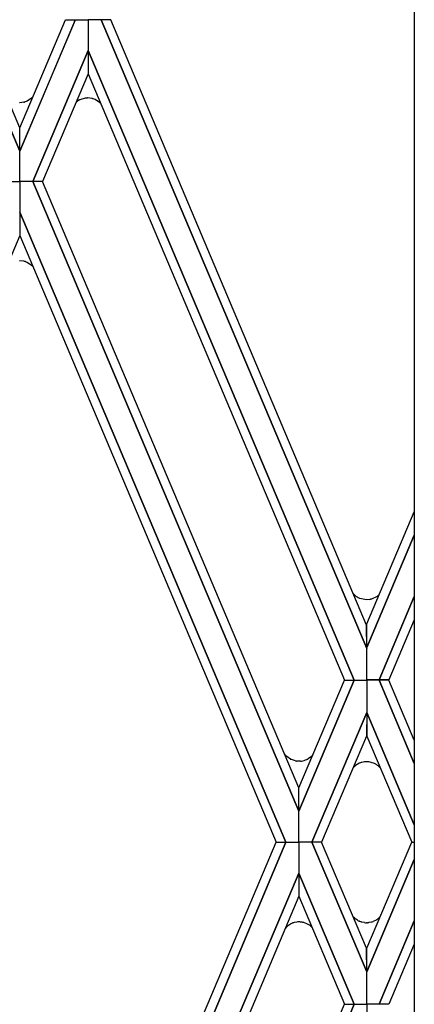
# Model space of a CAD drawing. Units: millimetres. Extents: x 0 to 8410, y 0 to 5940.
# Drawn here: x 3166 to 3232, y 1992 to 2157 of the extents above; entities that cross this region are included whole.
import ezdxf

# ---------------------------------------------------------------- set-up
doc = ezdxf.new("R2010")
doc.units = ezdxf.units.MM
doc.layers.add('YKK_A1', color=4, linetype='Continuous', lineweight=30)

msp = doc.modelspace()

# ---------------------------------------------------------------- linework, layer by layer
at = {"layer": 'YKK_A1', "linetype": 'Continuous', "ltscale": 0.5}
for p, q in [((3231.85, 2391.89), (3231.85, 1331.68)), ((3165.88, 2134.91), (3156.58, 2156.9)), ((3156.59, 2156.9), (3165.88, 2134.91)), ((3165.88, 2138.82), (3158.24, 2156.9)), ((3165.88, 2138.82), (3173.52, 2156.9)), ((3175.17, 2156.9), (3165.88, 2134.91)), ((3165.88, 2134.91), (3175.18, 2156.9)), ((3173.52, 2156.9), (3175.17, 2156.9)), ((3175.18, 2156.9), (3177.32, 2156.9)), ((3179.47, 2156.9), (3177.32, 2156.9)), ((3177.32, 2156.9), (3177.32, 2151.74)), ((3177.32, 2156.9), (3177.32, 2151.74)), ((3223.89, 2051.74), (3179.47, 2156.9)), ((3181.13, 2156.9), (3179.48, 2156.9)), ((3179.48, 2156.9), (3223.89, 2051.74)), ((3223.88, 2055.64), (3181.13, 2156.9)), ((3168.06, 2129.81), (3177.32, 2151.74)), ((3177.32, 2151.74), (3168.06, 2129.81)), ((3221.82, 2046.42), (3177.32, 2151.74)), ((3177.32, 2151.74), (3177.32, 2147.84)), ((3177.32, 2151.74), (3177.33, 2147.84)), ((3177.32, 2151.74), (3221.82, 2046.42)), ((3177.33, 2147.84), (3169.7, 2129.81)), ((3177.32, 2147.84), (3220.17, 2046.42)), ((3165.89, 2143.02), (3165.85, 2143.02)), ((3166.58, 2143.1), (3165.89, 2143.02)), ((3166.8, 2143.16), (3166.76, 2143.14)), ((3166.97, 2143.22), (3166.8, 2143.16)), ((3167.11, 2143.27), (3166.97, 2143.22)), ((3168.01, 2143.9), (3167.11, 2143.27)), ((3168.04, 2143.93), (3168.01, 2143.9)), ((3175.76, 2143.42), (3175.32, 2143.1)), ((3175.94, 2143.51), (3175.9, 2143.49)), ((3176.83, 2143.78), (3175.94, 2143.51)), ((3176.99, 2143.8), (3176.95, 2143.8)), ((3177.25, 2143.81), (3177.2, 2143.81)), ((3177.94, 2143.73), (3177.25, 2143.81)), ((3178.15, 2143.67), (3178.12, 2143.68)), ((3178.33, 2143.61), (3178.15, 2143.67)), ((3178.47, 2143.55), (3178.33, 2143.61)), ((3179.37, 2142.93), (3178.47, 2143.55)), ((3179.4, 2142.9), (3179.37, 2142.93)), ((3165.88, 2134.91), (3165.88, 2138.82)), ((3165.88, 2134.91), (3165.88, 2138.82)), ((3165.87, 2129.81), (3165.88, 2134.91)), ((3165.88, 2129.81), (3165.88, 2134.91)), ((3163.7, 2129.81), (3165.88, 2129.81)), ((3163.7, 2129.81), (3165.88, 2129.81)), ((3165.88, 2129.81), (3165.87, 2124.72)), ((3168.06, 2129.81), (3165.87, 2129.81)), ((3165.87, 2129.81), (3165.88, 2124.72)), ((3168.06, 2129.81), (3165.87, 2129.81)), ((3169.7, 2129.81), (3168.06, 2129.81)), ((3168.06, 2129.81), (3212.54, 2024.51)), ((3169.7, 2129.81), (3168.06, 2129.81)), ((3212.54, 2024.51), (3168.06, 2129.81)), ((3212.55, 2028.4), (3169.7, 2129.81)), ((3165.87, 2124.72), (3165.88, 2120.83)), ((3165.88, 2124.72), (3165.88, 2120.83)), ((3210.4, 2019.34), (3165.88, 2124.72)), ((3165.88, 2124.72), (3210.4, 2019.34)), ((3165.88, 2120.83), (3123.01, 2019.34)), ((3165.88, 2120.83), (3208.75, 2019.34)), ((3165.87, 2116.57), (3165.83, 2116.57)), ((3166.56, 2116.49), (3165.87, 2116.57)), ((3166.78, 2116.43), (3166.75, 2116.44)), ((3166.96, 2116.37), (3166.78, 2116.43)), ((3167.1, 2116.31), (3166.96, 2116.37)), ((3168, 2115.68), (3167.1, 2116.31)), ((3168.02, 2115.66), (3168, 2115.68)), ((3223.89, 2055.86), (3231.85, 2074.6)), ((3231.85, 2070.7), (3223.89, 2051.88)), ((3223.89, 2051.89), (3231.85, 2070.69)), ((3222.04, 2060.53), (3221.66, 2060.88)), ((3222.33, 2060.32), (3222.3, 2060.34)), ((3222.4, 2060.28), (3222.33, 2060.32)), ((3222.65, 2060.16), (3222.57, 2060.19)), ((3225.62, 2060.44), (3224.68, 2060)), ((3225.79, 2060.58), (3225.74, 2060.53)), ((3225.96, 2046.5), (3231.85, 2060.43)), ((3231.85, 2060.43), (3225.96, 2046.5)), ((3222.76, 2060.11), (3222.65, 2060.16)), ((3223.84, 2059.89), (3222.76, 2060.11)), ((3223.88, 2059.89), (3223.84, 2059.89)), ((3224.39, 2059.93), (3223.88, 2059.89)), ((3224.68, 2060), (3224.54, 2059.96)), ((3223.89, 2051.74), (3223.88, 2055.64)), ((3223.89, 2051.88), (3223.89, 2055.86)), ((3231.85, 2056.54), (3227.6, 2046.5)), ((3223.89, 2046.5), (3223.89, 2051.89)), ((3223.89, 2046.42), (3223.89, 2051.74)), ((3221.82, 2046.43), (3212.54, 2024.51)), ((3212.54, 2024.51), (3221.82, 2046.43)), ((3212.55, 2028.4), (3220.17, 2046.43)), ((3220.17, 2046.43), (3221.82, 2046.43)), ((3220.17, 2046.42), (3221.82, 2046.42)), ((3221.82, 2046.43), (3223.89, 2046.43)), ((3221.82, 2046.42), (3223.89, 2046.42)), ((3225.96, 2046.5), (3223.89, 2046.5)), ((3225.96, 2046.43), (3223.89, 2046.43)), ((3223.89, 2046.43), (3223.89, 2041.04)), ((3223.89, 2046.43), (3223.89, 2041.04)), ((3227.6, 2046.5), (3225.96, 2046.5)), ((3227.6, 2046.43), (3225.96, 2046.43)), ((3225.96, 2046.43), (3231.85, 2032.49)), ((3231.85, 2032.49), (3225.96, 2046.43)), ((3231.85, 2036.38), (3227.6, 2046.43)), ((3214.7, 2019.34), (3223.89, 2041.04)), ((3223.89, 2041.04), (3214.7, 2019.34)), ((3223.89, 2041.04), (3223.88, 2037.06)), ((3223.89, 2041.04), (3223.89, 2037.06)), ((3231.85, 2022.22), (3223.89, 2041.04)), ((3223.89, 2041.04), (3231.85, 2022.23)), ((3223.88, 2037.06), (3216.35, 2019.34)), ((3223.89, 2037.06), (3231.42, 2019.34)), ((3214.89, 2033.94), (3214.65, 2033.69)), ((3210.55, 2033.65), (3210.52, 2033.68)), ((3211.13, 2033.24), (3210.55, 2033.65)), ((3211.3, 2033.14), (3211.27, 2033.16)), ((3211.99, 2032.92), (3211.3, 2033.14)), ((3212.2, 2032.89), (3212.16, 2032.89)), ((3212.45, 2032.86), (3212.2, 2032.89)), ((3212.58, 2032.86), (3212.45, 2032.86)), ((3212.81, 2032.87), (3212.58, 2032.86)), ((3213, 2032.89), (3212.97, 2032.89)), ((3213.9, 2033.17), (3213.87, 2033.15)), ((3213.96, 2033.2), (3213.9, 2033.17)), ((3214.13, 2033.29), (3214.09, 2033.27)), ((3214.48, 2033.55), (3214.13, 2033.29)), ((3214.65, 2033.69), (3214.62, 2033.67)), ((3222.33, 2032.36), (3222.04, 2032.16)), ((3222.68, 2032.54), (3222.65, 2032.53)), ((3223.06, 2032.68), (3222.99, 2032.66)), ((3223.51, 2032.77), (3223.06, 2032.68)), ((3224.04, 2032.79), (3223.88, 2032.79)), ((3224.23, 2032.77), (3224.2, 2032.78)), ((3224.5, 2032.73), (3224.23, 2032.77)), ((3224.65, 2032.69), (3224.5, 2032.73)), ((3225.21, 2032.49), (3224.65, 2032.69)), ((3225.43, 2032.36), (3225.4, 2032.38)), ((3225.59, 2032.26), (3225.56, 2032.28)), ((3225.62, 2032.24), (3225.59, 2032.26)), ((3221.71, 2031.86), (3221.64, 2031.78)), ((3222.04, 2032.16), (3222.01, 2032.13)), ((3225.93, 2031.99), (3225.79, 2032.11)), ((3225.98, 2031.94), (3225.93, 2031.99)), ((3226.14, 2031.77), (3225.98, 2031.94)), ((3212.54, 2024.51), (3212.55, 2028.4)), ((3212.54, 2024.51), (3212.55, 2028.4)), ((3212.55, 2019.34), (3212.54, 2024.51)), ((3212.55, 2019.34), (3212.54, 2024.51)), ((3165.88, 1917.85), (3208.75, 2019.34)), ((3210.4, 2019.34), (3165.88, 1913.96)), ((3165.88, 1913.96), (3210.4, 2019.34)), ((3208.75, 2019.34), (3210.4, 2019.34)), ((3208.75, 2019.34), (3210.4, 2019.34)), ((3210.4, 2019.34), (3212.55, 2019.34)), ((3210.4, 2019.34), (3212.55, 2019.34)), ((3212.55, 2019.34), (3212.54, 2014.17)), ((3212.55, 2019.34), (3212.54, 2014.17)), ((3214.7, 2019.34), (3212.55, 2019.34)), ((3214.7, 2019.34), (3212.55, 2019.34)), ((3216.35, 2019.34), (3214.7, 2019.34)), ((3214.7, 2019.34), (3223.89, 1997.64)), ((3223.89, 1997.65), (3214.7, 2019.34)), ((3216.35, 2019.34), (3214.7, 2019.34)), ((3223.88, 2001.62), (3216.35, 2019.34)), ((3223.89, 2001.62), (3231.42, 2019.34)), ((3231.42, 2019.34), (3231.85, 2019.34)), ((3231.42, 2019.34), (3231.85, 2019.34)), ((3231.85, 2016.46), (3223.89, 1997.64)), ((3223.89, 1997.65), (3231.85, 2016.45)), ((3168.06, 1908.87), (3212.54, 2014.17)), ((3212.54, 2014.17), (3168.06, 1908.87)), ((3212.54, 2014.17), (3212.55, 2010.29)), ((3221.82, 1992.26), (3212.54, 2014.17)), ((3212.54, 2014.17), (3212.55, 2010.29)), ((3212.54, 2014.17), (3221.82, 1992.26)), ((3212.55, 2010.29), (3169.7, 1908.87)), ((3212.55, 2010.29), (3220.17, 1992.26)), ((3211.76, 2005.89), (3211.68, 2005.86)), ((3212.2, 2005.98), (3211.76, 2005.89)), ((3212.73, 2006), (3212.58, 2006)), ((3212.93, 2005.98), (3212.89, 2005.98)), ((3213.12, 2005.95), (3212.93, 2005.98)), ((3213.38, 2005.89), (3213.34, 2005.9)), ((3213.9, 2005.69), (3213.38, 2005.89)), ((3221.71, 2006.78), (3221.61, 2006.9)), ((3222.04, 2006.49), (3222.01, 2006.52)), ((3222.33, 2006.29), (3222.04, 2006.49)), ((3222.68, 2006.1), (3222.65, 2006.12)), ((3223.06, 2005.97), (3222.99, 2005.99)), ((3223.51, 2005.88), (3223.06, 2005.97)), ((3224, 2005.86), (3223.88, 2005.85)), ((3224.27, 2005.88), (3224.16, 2005.87)), ((3224.65, 2005.95), (3224.27, 2005.88)), ((3225.07, 2006.1), (3224.97, 2006.06)), ((3225.37, 2006.25), (3225.07, 2006.1)), ((3225.56, 2006.37), (3225.53, 2006.34)), ((3225.76, 2006.52), (3225.71, 2006.47)), ((3225.93, 2006.66), (3225.9, 2006.64)), ((3225.98, 2006.71), (3225.93, 2006.66)), ((3225.96, 1992.26), (3231.85, 2006.19)), ((3231.85, 2006.19), (3225.96, 1992.26)), ((3226.04, 2006.77), (3225.98, 2006.71)), ((3210.43, 2005.1), (3210.3, 2004.95)), ((3210.64, 2005.29), (3210.61, 2005.26)), ((3211.13, 2005.63), (3210.64, 2005.29)), ((3211.38, 2005.75), (3211.34, 2005.73)), ((3211.45, 2005.78), (3211.38, 2005.75)), ((3214.13, 2005.57), (3214.09, 2005.59)), ((3214.28, 2005.47), (3214.25, 2005.49)), ((3214.34, 2005.43), (3214.28, 2005.47)), ((3214.6, 2005.22), (3214.48, 2005.31)), ((3214.73, 2005.09), (3214.7, 2005.12)), ((3223.89, 1997.64), (3223.88, 2001.62)), ((3223.89, 1997.64), (3223.89, 2001.62)), ((3231.85, 2002.3), (3227.6, 1992.26)), ((3223.89, 1992.26), (3223.89, 1997.65)), ((3223.89, 1992.26), (3223.89, 1997.65)), ((3221.82, 1992.26), (3177.32, 1886.95)), ((3177.32, 1890.84), (3220.17, 1992.26)), ((3177.32, 1886.95), (3221.82, 1992.26)), ((3220.17, 1992.26), (3221.82, 1992.26)), ((3220.17, 1992.26), (3221.82, 1992.26)), ((3221.82, 1992.26), (3223.89, 1992.26)), ((3221.82, 1992.26), (3223.89, 1992.26)), ((3225.96, 1992.26), (3223.89, 1992.26)), ((3223.89, 1992.26), (3223.89, 1986.94)), ((3227.6, 1992.26), (3225.96, 1992.26))]:
    msp.add_line(p, q, dxfattribs=at)
for centre, radius, start, end in [((3165.54, 2147.68), 4.7, 282.7055, 284.9973), ((3177.71, 2139.93), 3.99, 116.8633, 119.1551), ((3177.26, 2140.69), 3.12, 95.7516, 98.0433), ((3177.22, 2141.16), 2.64, 90.4219, 95.0049), ((3176.78, 2139.16), 4.72, 73.4925, 75.7843), ((3165.41, 2111.9), 4.73, 73.5326, 75.8244), ((3224.47, 2063.67), 3.98, 232.1644, 234.4562), ((3224.48, 2063.69), 3.99, 234.5672, 236.859), ((3224.86, 2064.65), 5.01, 240.563, 242.8548), ((3223.55, 2063.42), 3.63, 304.7363, 307.028), ((3223.47, 2063.4), 3.65, 309.4129, 311.7046), ((3223.71, 2063.7), 3.82, 280.1641, 282.4558), ((3213.28, 2036.52), 3.97, 217.8109, 225.8227), ((3213.07, 2036.75), 4.02, 241.0125, 243.3043), ((3212.7, 2036.98), 4.12, 260.1344, 262.4261), ((3212.51, 2036.73), 3.87, 274.4173, 276.7091), ((3206.94, 2054.56), 22.5, 285.6479, 287.9396), ((3212.28, 2036.46), 3.67, 297.34, 299.6317), ((3211.55, 2037.04), 4.56, 309.9662, 312.258), ((3223.9, 2029.8), 3, 114.7294, 121.6028), ((3224.27, 2028.82), 4.04, 108.555, 113.1381), ((3223.9, 2029.63), 3.16, 90.3472, 97.2206), ((3223.87, 2028.89), 3.9, 85.1746, 87.4663), ((3222.68, 2027.56), 5.54, 60.5534, 62.8451), ((3223.5, 2029.22), 3.69, 56.0256, 58.3173), ((3222.33, 2027.81), 5.52, 51.1272, 53.4189), ((3224.11, 2029.57), 3.31, 129.4195, 136.293), ((3213.56, 2000.12), 6.04, 108.1889, 110.4807), ((3212.6, 2002.84), 3.16, 90.3472, 97.2206), ((3212.44, 2002.11), 3.89, 83.3266, 85.6183), ((3211.98, 2000.36), 5.7, 76.1891, 78.4808), ((3224.07, 2009.07), 3.28, 224.2406, 231.1141), ((3223.86, 2008.85), 2.98, 239.1031, 245.9765), ((3224.21, 2009.82), 4.02, 247.6949, 252.278), ((3223.9, 2009.01), 3.16, 262.7794, 269.6528), ((3223.83, 2009.76), 3.91, 272.5219, 274.8137), ((3223.93, 2008.68), 2.82, 284.6763, 291.5498), ((3223.07, 2010.23), 4.6, 299.9514, 302.2432), ((3223.01, 2010.14), 4.56, 304.0264, 306.3182), ((3222.83, 2010.06), 4.6, 309.5567, 311.8485), ((3214.52, 2000.86), 5.89, 131.6185, 133.9102), ((3213.86, 2000.32), 5.97, 114.9364, 117.2281), ((3211.37, 2000.76), 5.54, 60.5534, 62.8451), ((3212.19, 2002.43), 3.69, 56.0256, 58.3173), ((3211.54, 2001.76), 4.62, 50.3397, 52.6314), ((3212.15, 2002.53), 3.63, 45.3872, 47.679)]:
    msp.add_arc(centre, radius, start, end, dxfattribs=at)

doc.saveas('drawing.dxf')
